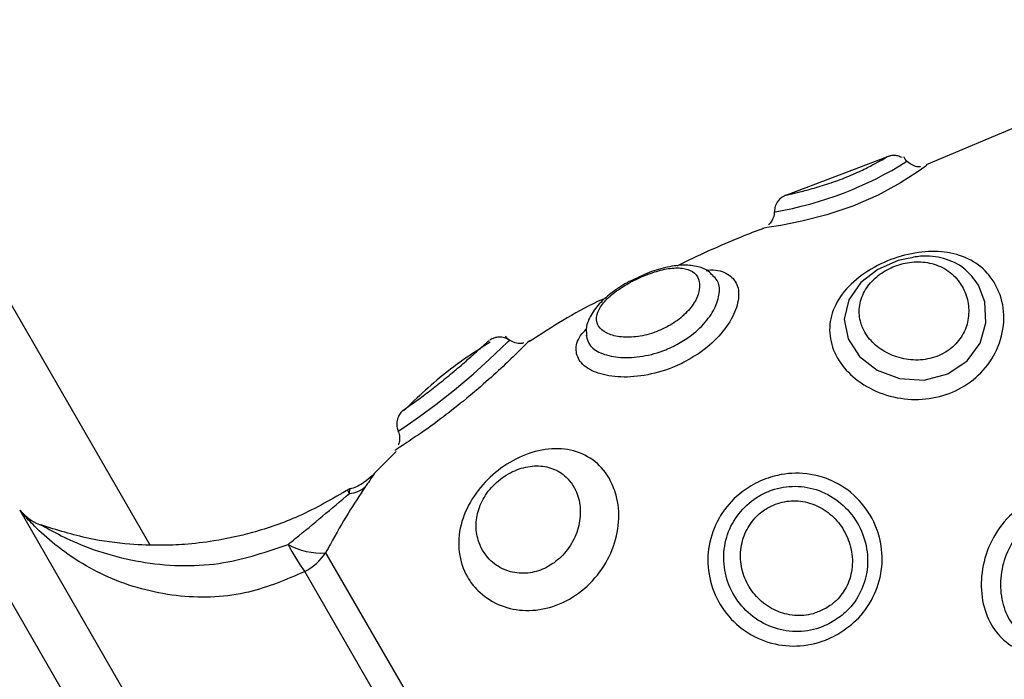
# Model space of a CAD drawing. Units: millimetres. Extents: x 21037.7 to 21054.2, y 713 to 729.1.
# Drawn here: x 21042.6 to 21042.6, y 719.4 to 719.4 of the extents above; entities that cross this region are included whole.
import ezdxf

# ---------------------------------------------------------------- set-up
doc = ezdxf.new("R2010")
doc.units = ezdxf.units.MM
doc.header["$LTSCALE"] = 50
doc.header["$PDSIZE"] = -1
doc.layers.add('DIASTASEIS', color=253, linetype='Continuous', lineweight=5)
doc.styles.get("Standard").update_dxf_attribs({"font": 'ARIALN.TTF'})
doc.dimstyles.new('STANDARD_ACAD', dxfattribs={"dimtxt": 0.18, "dimasz": 0.15, "dimexe": 0.18, "dimexo": 0.0625, "dimgap": 0.09, "dimtad": 0, "dimtih": 1, "dimtoh": 1, "dimzin": 0, "dimdsep": 46, "dimtxsty": 'Standard', "dimblk": 'OBLIQUE', "dimcen": 0.09, "dimadec": 0, "dimazin": 0, "dimtfac": 1, "dimtofl": 0, "dimtmove": 0, "dimatfit": 3, "dimfxl": 1, "dimtolj": 1, "dimtzin": 0, "dimarcsym": 0})

# ---------------------------------------------------------------- blocks, each defined once
blk = doc.blocks.new('_Oblique')
at = {"color": 0, "linetype": 'ByBlock', "lineweight": -2, "transparency": 16777216}
blk.add_line((-0.5, -0.5), (0.5, 0.5), dxfattribs=at)
blk = doc.blocks.new('*D9')
at = {"layer": 'Defpoints', "color": 0}
for p in [(21042.36770996314, 719.668673404627), (21049.22808823051, 719.668673404627), (21039.86708095284, 716.4028150744493)]:
    blk.add_point(p, dxfattribs=at)
at = {"layer": 'DIASTASEIS', "color": 0, "lineweight": -2}
for p, q in [((21042.43020996314, 719.668673404627), (21049.40808823051, 719.668673404627)), ((21049.22808823051, 719.668673404627), (21049.22808823051, 718.316742823362)), ((21049.22808823051, 716.4028150744493), (21049.22808823051, 717.9529365477821)), ((21039.92958095284, 716.4028150744493), (21049.40808823051, 716.4028150744493))]:
    blk.add_line(p, q, dxfattribs=at)
at = {"layer": 'DIASTASEIS', "color": 0, "linetype": 'ByBlock', "lineweight": -2, "xscale": 0.15, "yscale": 0.15, "zscale": 0.15}
for p, rotation in [((21049.22808823051, 719.668673404627), 90), ((21049.22808823051, 716.4028150744493), 270)]:
    blk.add_blockref('_Oblique', p, dxfattribs=dict(at, rotation=rotation))
at = {"layer": 'DIASTASEIS', "color": 0, "insert": (21049.22808823051, 718.134839685572), "char_height": 0.18, "attachment_point": 5}
blk.add_mtext('\\A1;3.27', dxfattribs=at)
blk = doc.blocks.new('S281 KATOPSI')
at = {"color": 8, "linetype": 'Continuous', "lineweight": 25}
for p, q in [((21066.82995536911, 719.500023962446), (21066.84917395779, 719.4667363904091)), ((21066.86471788303, 719.423389014275), (21066.83821788303, 719.4692883606758))]:
    blk.add_line(p, q, dxfattribs=at)
at = {"color": 7, "linetype": 'Continuous', "lineweight": 25}
for p, q in [((21066.89754019645, 719.4900259264277), (21066.89209018007, 719.4877430067227)), ((21066.8899520741, 719.4881901472572), (21066.88438227146, 719.4860678944378)), ((21066.86279737212, 719.4718954463788), (21066.86161757564, 719.4707137122077)), ((21066.84198355839, 719.4686566289174), (21066.8536912081, 719.4483783847882)), ((21066.85889598072, 719.4662952070421), (21066.86362080808, 719.4581115660039)), ((21066.86235220717, 719.4572667132406), (21066.85773905961, 719.4652569192031))]:
    blk.add_line(p, q, dxfattribs=at)
at = {"color": 7, "linetype": 'Continuous', "lineweight": 25, "flags": 128}
blk.add_lwpolyline([(21066.89213189979, 719.487695547823), (21066.89207331771, 719.4876639620034), (21066.89160300855, 719.4873338298048), (21066.89068446949, 719.4867368536616), (21066.8894435066, 719.4860607520368), (21066.88804823725, 719.4854554193071), (21066.88661225032, 719.4849736824854), (21066.88522817823, 719.4846211188815), (21066.88405672272, 719.4843928228456), (21066.88329183584, 719.4842679035983), (21066.88306156323, 719.4842205827172), (21066.88306156323, 719.4842205827172)], dxfattribs=at)
at = {"color": 8, "linetype": 'Continuous', "lineweight": 25, "flags": 128}
for points in [[(21066.89100862808, 719.4825437826612), (21066.89054685421, 719.4824593397561), (21066.88942447771, 719.4819607509853), (21066.88848257075, 719.4812274344577), (21066.88782244621, 719.4802855651615), (21066.88756755152, 719.4792093318692), (21066.8877767747, 719.4781211468717), (21066.8884123481, 719.4771499716608), (21066.88939117351, 719.4763911555965), (21066.89062188152, 719.475927493917), (21066.89198695127, 719.4758431577848), (21066.89330253204, 719.4761891903418), (21066.89436787495, 719.4769150196489), (21066.89507299104, 719.4778898968461), (21066.89540242724, 719.479003067845), (21066.89534670835, 719.4801673048132), (21066.89498743885, 719.4810944186256), (21066.89498743885, 719.4810944186256)], [(21066.86290942525, 719.4730146874717), (21066.86299119072, 719.4730811062436), (21066.86339555604, 719.4733551848676), (21066.86407865329, 719.4738251150138), (21066.86498708863, 719.4744881247643), (21066.86602630064, 719.4753042233424), (21066.86705522757, 719.4761737793997), (21066.86794569788, 719.4769766898462), (21066.86860958671, 719.4776037909187), (21066.8689950089, 719.4779704346274), (21066.86908253496, 719.4780409551677), (21066.86908253496, 719.4780409551677)]]:
    blk.add_lwpolyline(points, dxfattribs=at)
at = {"color": 8, "linetype": 'Continuous', "lineweight": 25}
blk.add_arc((21066.88037336162, 719.504841669168), 0.01998555211616001, 279.7270025643948, 302.2439972159082, dxfattribs=at)
at = {"color": 7, "linetype": 'Continuous', "lineweight": 25}
for centre, radius, start, end in [((21066.86037197369, 719.4693408579133), 0.0005000000333525941, 106.9398687161088, 122.6174232054765), ((21066.86008803525, 719.4710885110298), 0.001518085030040224, 274.7529294886158, 311.3841665637376), ((21066.84423048281, 719.4706071267356), 0.002975417796789743, 220.9604154233315, 251.039282246389), ((21066.86986653197, 719.4736967352428), 0.01477518462261139, 208.0011058764174, 214.8350372486403), ((21066.85865017955, 719.4700624630477), 0.003775266351598376, 241.0183580710639, 273.7330714518753), ((21066.85631939214, 719.4680024943736), 0.003090896104434602, 297.342341070326, 326.470930950193)]:
    blk.add_arc(centre, radius, start, end, dxfattribs=at)
for points, knots in [([(21066.89076292259, 719.4881407119747), (21066.89068396698, 719.4881747067429), (21066.8905346946, 719.4882389767808), (21066.89031045195, 719.4882579936811), (21066.89014486681, 719.4882432646373), (21066.89007136565, 719.4882223905925), (21066.89005091436, 719.4882165825056)], [0, 0, 0, 0, 0.3420251970573515, 0.6466281011111152, 0.9016762338391903, 0.9999999999999999, 0.9999999999999999, 0.9999999999999999, 0.9999999999999999]), ([(21066.89005091436, 719.4882165825056), (21066.89002919355, 719.4882112332461), (21066.88997498957, 719.4881978842413), (21066.88991170497, 719.4881717344724), (21066.88986349723, 719.4881506282272), (21066.88983975171, 719.4881388877739), (21066.88982945998, 719.4881337992529)], [0, 0, 0, 0, 0.1837996516726809, 0.458669574109661, 0.7653777910495345, 0.9999999999999999, 0.9999999999999999, 0.9999999999999999, 0.9999999999999999]), ([(21066.89177842356, 719.4876299731877), (21066.89176516248, 719.4876282877358), (21066.89165438452, 719.4876142081184), (21066.89141689395, 719.487670952466), (21066.89112312005, 719.4878343641931), (21066.89092935679, 719.488027673181), (21066.89088299434, 719.4881611647388), (21066.89087630399, 719.4881804282577)], [0, 0, 0, 0, 0.03709664117428615, 0.3098910833037244, 0.6223147630575361, 0.9454980763882889, 1, 1, 1, 1]), ([(21066.88439236888, 719.4860745642081), (21066.8843774395, 719.4860695738334), (21066.884343477, 719.4860582213541), (21066.88423427224, 719.4860116286354), (21066.88407218265, 719.4859120640112), (21066.88388720476, 719.4857286279866), (21066.88373342662, 719.485466147029), (21066.88371439799, 719.4852519271726), (21066.88370539053, 719.48515052321)], [0, 0, 0, 0, 0.07875532159281752, 0.1791585247120513, 0.3311973333934111, 0.5167389316531792, 0.7712416219738708, 1, 1, 1, 1]), ([(21066.88368576886, 719.4851382570223), (21066.88368903498, 719.4851101709683), (21066.88370506222, 719.4849723492216), (21066.88362240841, 719.4847500464384), (21066.88350161674, 719.4845377059528), (21066.8834036457, 719.4844509540408), (21066.88337169154, 719.4844226591104)], [0, 0, 0, 0, 0.1040616975972812, 0.5106436290774008, 0.8403919398967832, 1, 1, 1, 1]), ([(21066.88310476103, 719.4842253428033), (21066.88268950216, 719.4840697335649), (21066.88105643686, 719.4834577778347), (21066.87948107085, 719.4827072411372), (21066.87830629183, 719.482147552304)], [0, 0, 0, 0, 0.2542818556255506, 1, 1, 1, 1]), ([(21066.89589878301, 719.4811711147104), (21066.89600101166, 719.4809671770845), (21066.89632000817, 719.4803308057026), (21066.89647821128, 719.4790580737508), (21066.89610075277, 719.4775119635615), (21066.89519573593, 719.4761973785344), (21066.89393446696, 719.4752740115782), (21066.8924561707, 719.4747802613365), (21066.89086819322, 719.474734667715), (21066.88931047434, 719.4751497839652), (21066.88801193687, 719.4759636975195), (21066.88710637902, 719.4770528958634), (21066.88668822599, 719.4782868208167), (21066.88682077533, 719.4795738270177), (21066.8875009373, 719.4807788475573), (21066.88864968226, 719.4818006306969), (21066.89010196496, 719.4825466400116), (21066.89165017665, 719.4829508073144), (21066.89313774864, 719.4829810371884), (21066.89446476907, 719.4826054319174), (21066.89538615618, 719.4819426001877), (21066.89576558664, 719.4813715705895), (21066.89589878301, 719.4811711147104)], [0, 0, 0, 0, 0.02620828559614983, 0.08178090163582649, 0.1374039220198497, 0.191081710333119, 0.2423378719393344, 0.2927896497628767, 0.3444491367473974, 0.3975632282273596, 0.4510821608445511, 0.4999878133241317, 0.5521115330200927, 0.6048543690675724, 0.6590280809530531, 0.7144660668251775, 0.769059217475336, 0.821017136068912, 0.8708197756480606, 0.9204923952534397, 0.9720894207242702, 1, 1, 1, 1]), ([(21066.89408475309, 719.4810218677285), (21066.89398706005, 719.4811700550617), (21066.89370925751, 719.4815914445135), (21066.89303969239, 719.4821038165792), (21066.8920826697, 719.4824043175468), (21066.89107164564, 719.4823774589831), (21066.89012658911, 719.4820799162981), (21066.88930936045, 719.4815608413455), (21066.88868920658, 719.4808490686455), (21066.88836233397, 719.479996258463), (21066.88839572692, 719.4791745709026), (21066.88870751281, 719.4784103168922), (21066.88925872448, 719.4777478735459), (21066.89010240436, 719.4772125185182), (21066.89111124683, 719.4769266867788), (21066.89218570891, 719.4769509214029), (21066.89317953779, 719.4773185251934), (21066.89393643607, 719.4779827614748), (21066.89437712017, 719.4788264601384), (21066.89449893095, 719.4797446719313), (21066.89435649131, 719.4804931661838), (21066.89415149378, 719.4808920151663), (21066.89408475309, 719.4810218677285)], [0, 0, 0, 0, 0.03173794552720631, 0.09025086797979447, 0.1459688391270977, 0.1971583688233038, 0.2456544910889534, 0.2950065236460543, 0.3477697223983517, 0.4035760215178608, 0.4597672338221637, 0.4999964638826573, 0.5533320095932429, 0.6061645204996516, 0.6597336435674122, 0.714138138992866, 0.7679812439201886, 0.8195895428688277, 0.8694261050820837, 0.9200040357841681, 0.9739558547188931, 1, 1, 1, 1]), ([(21066.89498743885, 719.4810944186256), (21066.89474355439, 719.4814251889566), (21066.89425682742, 719.482085316482), (21066.89311206312, 719.4826092925559), (21066.89197401521, 719.4827621861332), (21066.89126919121, 719.4826027309218), (21066.89100862808, 719.4825437826612)], [0, 0, 0, 0, 0.2853418461433594, 0.5694646371385285, 0.8408373694800864, 1, 1, 1, 1]), ([(21066.87761442478, 719.478705266295), (21066.87772291209, 719.4787612457903), (21066.87812269137, 719.4789675320753), (21066.87848182948, 719.4792367345635), (21066.87893658318, 719.4796582562676), (21066.87933299813, 719.4801385759556), (21066.87961055254, 719.4808493543205), (21066.87956394875, 719.4814532426526), (21066.87922482972, 719.4818663630303), (21066.87864685014, 719.4820604717706), (21066.87787358497, 719.4820364860971), (21066.87696223856, 719.481807263548), (21066.87609649117, 719.4814464761666), (21066.87528556457, 719.4809978253388), (21066.87458007156, 719.4804831499423), (21066.87404512782, 719.4798866286137), (21066.87382095177, 719.4793115022303), (21066.87393585868, 719.4788061721856), (21066.87437982551, 719.4784200851791), (21066.87510781081, 719.4782039252032), (21066.87602746881, 719.4782033104029), (21066.8769063429, 719.4783929531468), (21066.87741907262, 719.4786191024614), (21066.87761442478, 719.478705266295)], [0, 0, 0, 0, 0.01869112029810154, 0.06887739398691557, 0.06936111876332061, 0.1221427974152657, 0.1779451219499331, 0.2349284487388084, 0.2902779577753316, 0.3432699305805267, 0.394889284046813, 0.4468613690777389, 0.4986336130061448, 0.5359629547625536, 0.5891974328771343, 0.6428374944280929, 0.6969366970528383, 0.7513301953326152, 0.8059285802973158, 0.8605812053253771, 0.914658102215884, 0.9674843803740081, 1, 1, 1, 1]), ([(21066.88029440208, 719.481625643336), (21066.88021636982, 719.4817085237182), (21066.8799744446, 719.4819654796547), (21066.87938160103, 719.4821539524519), (21066.87859848447, 719.4822260856936), (21066.87768172684, 719.4820841733999), (21066.87680868752, 719.481821458513), (21066.87629216877, 719.4815693101409), (21066.87610827407, 719.4814795384736)], [0, 0, 0, 0, 0.08448888404524622, 0.2619428138192121, 0.4496808997161409, 0.6622739728409756, 0.8797603638894219, 1, 1, 1, 1]), ([(21066.87610827407, 719.4814795384736), (21066.87596597031, 719.4814160021424), (21066.87548901339, 719.4812030485718), (21066.87474856884, 719.4807184971633), (21066.87399602954, 719.4800792741462), (21066.87351105311, 719.479394484395), (21066.87326864618, 719.4787785430908), (21066.87331643661, 719.4784173487333), (21066.87333211503, 719.4782988531033)], [0, 0, 0, 0, 0.09066221966677196, 0.3038709166671539, 0.5260434388166274, 0.7352082749550217, 0.9131308072269403, 1, 1, 1, 1]), ([(21066.87441609517, 719.4803952008206), (21066.87425455768, 719.480323551049), (21066.87276446066, 719.4796626202033), (21066.87139358106, 719.4787706844745), (21066.87017131491, 719.4779754411484)], [0, 0, 0, 0, 0.1084073660782461, 1, 1, 1, 1]), ([(21066.87018343213, 719.4780210964327), (21066.87016154946, 719.4780057761436), (21066.87010889665, 719.4779689133356), (21066.86966794767, 719.4775298079458), (21066.86886431832, 719.4767456106365), (21066.86778125288, 719.4757478717438), (21066.86652936603, 719.4746814572027), (21066.86525154725, 719.473683856324), (21066.86410990662, 719.4728680879052), (21066.86324859243, 719.4722958473931), (21066.86277909897, 719.4719936245938), (21066.86273473629, 719.4719520033605), (21066.86271624526, 719.4719346550028)], [0, 0, 0, 0, 0.07569305862633492, 0.1821283242574968, 0.2894413092039589, 0.3982222012841368, 0.5078297997636493, 0.6163933582553863, 0.7214936554326209, 0.8234596762071543, 0.9264153290486422, 0.9999999999999999, 0.9999999999999999, 0.9999999999999999, 0.9999999999999999]), ([(21066.867985344, 719.4779419807228), (21066.86720128322, 719.4774338955449), (21066.86548295291, 719.4763203872653), (21066.86400010198, 719.4749068984065), (21066.86319386442, 719.4741383735336)], [0, 0, 0, 0, 0.4562922322481135, 1, 1, 1, 1]), ([(21066.86906060364, 719.4780409569466), (21066.86899005106, 719.478086213724), (21066.86884092587, 719.4781818718211), (21066.8685845133, 719.4782238874213), (21066.86834790235, 719.4782104362885), (21066.86816119501, 719.4781570930145), (21066.86803729743, 719.4780972855342), (21066.8679874201, 719.4780664478221), (21066.86797120173, 719.4780564204739)], [0, 0, 0, 0, 0.2094928630319361, 0.4427997258067266, 0.6398204238975537, 0.805680594630758, 0.9368141081756409, 1, 1, 1, 1]), ([(21066.86984175293, 719.4778931021456), (21066.86981474084, 719.4778854307024), (21066.86969352062, 719.4778510041133), (21066.86943713812, 719.4778719826763), (21066.8691254064, 719.4779950593202), (21066.86891347343, 719.4781484919404), (21066.86885327539, 719.4782624879344), (21066.86884946879, 719.4782696964339)], [0, 0, 0, 0, 0.07720479628846552, 0.3464664507274755, 0.656705273091833, 0.9782918700055993, 1, 1, 1, 1]), ([(21066.86318206507, 719.4741733162391), (21066.86317635952, 719.4741685268664), (21066.86315804294, 719.4741531514837), (21066.86310182412, 719.474099299965), (21066.86299654054, 719.4739752924297), (21066.86287515025, 719.4737579120037), (21066.8628152178, 719.4734542227516), (21066.86282907144, 719.4731830007095), (21066.86290333112, 719.4730518533388), (21066.86292091548, 719.4730207982311)], [0, 0, 0, 0, 0.0424599596638475, 0.136309745026033, 0.2492136647357825, 0.4356590560016289, 0.6733434385355813, 0.9226491951373565, 1, 1, 1, 1]), ([(21066.86289752923, 719.4730084525627), (21066.86291327957, 719.472981377693), (21066.86298404344, 719.4728597343765), (21066.86299744179, 719.4726222371273), (21066.86297340705, 719.4723870241842), (21066.86292240925, 719.4722751368035), (21066.86290746313, 719.4722423455332)], [0, 0, 0, 0, 0.117405110051429, 0.527483494703692, 0.8615177476121826, 0.9999999999999999, 0.9999999999999999, 0.9999999999999999, 0.9999999999999999]), ([(21066.87458184271, 719.470402825822), (21066.87472360412, 719.4701040658765), (21066.87506470235, 719.4693852067221), (21066.8751687082, 719.4680022073117), (21066.87481200778, 719.4664439250528), (21066.87397991976, 719.4650114096885), (21066.87276357455, 719.4638837013599), (21066.87130412455, 719.4631997199358), (21066.86978799175, 719.4630360758838), (21066.86839103387, 719.4633790123044), (21066.86736465831, 719.4640839639296), (21066.86660332856, 719.465074233879), (21066.86618589954, 719.4663161976941), (21066.86628891569, 719.4678379701772), (21066.86692195609, 719.4692900039099), (21066.86794601897, 719.4705223473165), (21066.86923243779, 719.4714571343166), (21066.87067151771, 719.4720162748217), (21066.87212441333, 719.4721107402829), (21066.87342266725, 719.4716918359418), (21066.87420233515, 719.4710102200297), (21066.87451231142, 719.47051410925), (21066.87458184271, 719.470402825822)], [0, 0, 0, 0, 0.03785312286326307, 0.09108002710049341, 0.1447458674657896, 0.1991457892630899, 0.253959136279148, 0.3082503723422927, 0.3608096760848464, 0.4118015685942495, 0.4632883633457814, 0.5000871086599775, 0.5560534306494813, 0.612036752057952, 0.6658505823633454, 0.7178439227359744, 0.7700107120492425, 0.8234562368935917, 0.8776862084528613, 0.9314676198989241, 0.9846273886491363, 1, 1, 1, 1]), ([(21066.87262103053, 719.4699424927494), (21066.87248757725, 719.4701339554913), (21066.8721829366, 719.4705710172957), (21066.87146882184, 719.4709962179859), (21066.87056249392, 719.4711551867822), (21066.86958271399, 719.4709811298108), (21066.8686381111, 719.4704896090043), (21066.86785518153, 719.4697356164752), (21066.8673507483, 719.4688276183742), (21066.86716583497, 719.4678787737184), (21066.8672759102, 719.4670731305669), (21066.86760794667, 719.4663128171933), (21066.86817630889, 719.4656520923736), (21066.86907002917, 719.4651974459202), (21066.8700622016, 719.4651209312269), (21066.8710151793, 719.4653931808971), (21066.87186365932, 719.46596152656), (21066.87253915271, 719.4667896440396), (21066.87294620332, 719.4677959917053), (21066.87301975129, 719.4688396113515), (21066.87283413429, 719.4695495246269), (21066.87265417587, 719.4698813720088), (21066.87262103053, 719.4699424927494)], [0, 0, 0, 0, 0.04148521860761376, 0.09470043263323179, 0.1477041553800141, 0.2013753906013878, 0.2559574732112874, 0.3103419932133623, 0.3627116479092911, 0.4132207065970233, 0.4651853720761548, 0.5000873272694566, 0.5585996436270791, 0.6162827874399972, 0.6693857608516921, 0.7192596970907802, 0.7698969636367106, 0.82322223300445, 0.8784278451494328, 0.9334933172972754, 0.9877505806967061, 1, 1, 1, 1]), ([(21066.86161383555, 719.4707174555415), (21066.86156472452, 719.4706619083663), (21066.86139616389, 719.4704712573548), (21066.86096911632, 719.4701434538374), (21066.8605442277, 719.4698832136664), (21066.86025822823, 719.4698389785917), (21066.86022436852, 719.4698337415666)], [0, 0, 0, 0, 0.1423021757815256, 0.4884146456475058, 0.9394330121232691, 1, 1, 1, 1]), ([(21066.88721936198, 719.4618070257884), (21066.88705630806, 719.4617203342113), (21066.88640950045, 719.4613764432534), (21066.88515263247, 719.4610727977552), (21066.88352165061, 719.4612175185912), (21066.88203672992, 719.4619025923585), (21066.88086542715, 719.4630473415145), (21066.88014121419, 719.4645094731804), (21066.87994403307, 719.4661157688697), (21066.88029222718, 719.4676818668604), (21066.88113505016, 719.4690452222549), (21066.88226843027, 719.4699850808447), (21066.88361123694, 719.4705786729355), (21066.88509862492, 719.4707845101484), (21066.88673055216, 719.4704515496742), (21066.88815828458, 719.4695648345751), (21066.8891826118, 719.4682515665163), (21066.88969532047, 719.4667088542756), (21066.88967336403, 719.4651171892101), (21066.88913395348, 719.4636297937686), (21066.8882555067, 719.462495661026), (21066.88751752495, 719.4620051887705), (21066.88721936198, 719.4618070257884)], [0, 0, 0, 0, 0.01846823835445677, 0.07326040606145069, 0.1269434189749498, 0.180775566766599, 0.2341856302879127, 0.2872199672461411, 0.3402731419694788, 0.3933761565702262, 0.4461821873883341, 0.4993290562097281, 0.5384594489050863, 0.5915393716026518, 0.6461449389458143, 0.701461331375199, 0.755966088233685, 0.8088999080241512, 0.860483509544032, 0.9117760715338398, 0.9643553402157148, 0.9999999999999999, 0.9999999999999999, 0.9999999999999999, 0.9999999999999999]), ([(21066.86019470501, 719.4698212637022), (21066.85927946713, 719.4692884860751), (21066.857582866, 719.4683008618204), (21066.85502995338, 719.4674205182955), (21066.85290542319, 719.4669530895126), (21066.85121801999, 719.4667567614297), (21066.849667362, 719.4666917541472), (21066.84789997281, 719.4667592163723), (21066.84564582184, 719.4670602566439), (21066.84403517717, 719.4675605991806), (21066.84315064809, 719.4678353758172)], [0, 0, 0, 0, 0.1784556060815043, 0.330807969813852, 0.4536842479407324, 0.5453497009826362, 0.6173462718904644, 0.7156217669052956, 0.8438260015260137, 1, 1, 1, 1]), ([(21066.86109164816, 719.4699495012574), (21066.8607732836, 719.4694715392288), (21066.86012733536, 719.468501774475), (21066.85939893168, 719.4672170155045), (21066.85898515707, 719.4664586494455), (21066.85889598072, 719.4662952070421)], [0, 0, 0, 0, 0.4325930086819554, 0.877712931612538, 1, 1, 1, 1]), ([(21066.88690815714, 719.4624753867283), (21066.88715129243, 719.4626374670015), (21066.88775281589, 719.463038458086), (21066.88846073163, 719.4639780821526), (21066.888881241, 719.4652170715735), (21066.88887416699, 719.4665522225869), (21066.88842849743, 719.4678555533546), (21066.88756692215, 719.468974156237), (21066.88638156217, 719.4697412394398), (21066.88503553678, 719.4700463003865), (21066.88381316763, 719.4698940976505), (21066.88271353632, 719.4694117213985), (21066.88178653787, 719.4686312681324), (21066.88110400501, 719.4674899388683), (21066.8808325757, 719.4661745284257), (21066.88101226573, 719.4648229755003), (21066.88162606246, 719.4635889652063), (21066.88260728955, 719.4626164353303), (21066.88384884483, 719.4620228608055), (21066.88520480022, 719.461883472196), (21066.88624599835, 719.462124986755), (21066.8867746854, 719.4624047564012), (21066.88690815714, 719.4624753867283)], [0, 0, 0, 0, 0.03493521531009823, 0.08643069006791362, 0.1372352189371997, 0.1892531174983427, 0.2434230913934411, 0.2993022731426175, 0.355231435925525, 0.4093689011083099, 0.4613823676170235, 0.4997238249619905, 0.5520813256717221, 0.6045906909060312, 0.6579230614102918, 0.7116664356821596, 0.7656559474340271, 0.819915130848611, 0.8741579437529182, 0.928165639652932, 0.9818647790346247, 1, 1, 1, 1]), ([(21066.90364082466, 719.4677615052196), (21066.9037440484, 719.467555844044), (21066.90406615002, 719.4669140944598), (21066.90419657579, 719.465689474283), (21066.90378140143, 719.464208689853), (21066.90288825921, 719.4628735373744), (21066.90171516282, 719.4617974510402), (21066.90039396037, 719.4610316063226), (21066.89900731842, 719.4606372893331), (21066.89765159943, 719.4607025315208), (21066.89649337742, 719.4612734115681), (21066.89562910036, 719.4622911094712), (21066.89514198824, 719.4636444750931), (21066.89510473887, 719.4652255812944), (21066.89555891924, 719.4668220134336), (21066.89648662331, 719.4682266506188), (21066.89778302221, 719.4692426585871), (21066.89926740099, 719.4697573877502), (21066.90076832498, 719.4697644912885), (21066.90214898522, 719.4692959791391), (21066.90311517744, 719.4685555426859), (21066.90350424519, 719.4679678208058), (21066.90364082466, 719.4677615052196)], [0, 0, 0, 0, 0.02620828562147918, 0.08178090166114797, 0.1374039220487219, 0.191081710359123, 0.2423378719529017, 0.2927896497860337, 0.3444491367690873, 0.3975632282429735, 0.451082160865766, 0.4999878133211927, 0.5521115330559417, 0.6048543690830855, 0.6590280809597403, 0.7144660668517541, 0.7690592175012221, 0.8210171360908028, 0.8708197756699236, 0.9204923952639438, 0.9720894207449589, 1, 1, 1, 1]), ([(21066.85682095216, 719.4667599544264), (21066.85695405034, 719.4668674049417), (21066.85811297721, 719.4678030096911), (21066.85922739298, 719.468743323665), (21066.8602138225, 719.4695756462888)], [0, 0, 0, 0, 0.1148460557211244, 1, 1, 1, 1]), ([(21066.88654959319, 719.4632291006483), (21066.88665298122, 719.4632939123376), (21066.88703396952, 719.463532745548), (21066.88734945542, 719.4638775558969), (21066.88772096977, 719.4644432523837), (21066.88800567406, 719.4651170606039), (21066.88805655079, 719.4662204562355), (21066.88773844555, 719.467294598875), (21066.88711512028, 719.4681999789045), (21066.88627377887, 719.468850243702), (21066.88528857145, 719.4691933527747), (21066.88425029474, 719.4691839799507), (21066.88336956478, 719.4688491431589), (21066.88263026419, 719.4682764324234), (21066.88207777574, 719.4674967453739), (21066.88178967814, 719.466472673972), (21066.88185301806, 719.4653995553235), (21066.88225759764, 719.4643924974889), (21066.88295972576, 719.4635592620025), (21066.88388855244, 719.4629952345758), (21066.88493380248, 719.4627770879697), (21066.88585779841, 719.4628885774127), (21066.88635873446, 719.4631351539556), (21066.88654959319, 719.4632291006483)], [0, 0, 0, 0, 0.01869112025519383, 0.06887739394755438, 0.06936111874387646, 0.1221427973683543, 0.1779451219205639, 0.2349284486766499, 0.2902779577649384, 0.3432699305507205, 0.3948892840104079, 0.4468613690607821, 0.4986336130095219, 0.5359629547313817, 0.589197432835834, 0.6428374943767223, 0.6969366970042632, 0.7513301952842738, 0.8059285802700437, 0.8605812052899928, 0.9146581021806822, 0.9674843803417832, 1, 1, 1, 1]), ([(21066.85773905961, 719.4652569192031), (21066.8567231999, 719.4648220440477), (21066.85454490916, 719.4638895486341), (21066.85081221183, 719.4637258481844), (21066.84768109682, 719.4645159320562), (21066.84541026008, 719.4656764666252), (21066.84394637165, 719.4667036835372), (21066.84285491808, 719.4676955057885), (21066.84224366986, 719.4683560095646), (21066.84203848268, 719.468593359672), (21066.84199321667, 719.468645603044), (21066.84198509032, 719.4686548800673), (21066.84198355839, 719.4686566289174)], [0, 0, 0, 0, 0.1756964868190971, 0.3767429938681245, 0.5841282878970675, 0.6843987819495256, 0.7880634182481127, 0.8801488678329495, 0.9475358289898699, 0.9856426960358092, 0.9972934461506587, 1, 1, 1, 1]), ([(21066.90310849033, 719.4670283448404), (21066.90285779398, 719.4673702456939), (21066.90235747233, 719.4680525867097), (21066.9011661855, 719.4686669595358), (21066.89986429058, 719.4688287241897), (21066.8986194175, 719.4685182502617), (21066.89756164063, 719.4678215966842), (21066.89674985588, 719.4668071410815), (21066.89625665903, 719.4655564060522), (21066.89615062217, 719.4642107461168), (21066.89644779253, 719.4629598275324), (21066.89709501319, 719.4619731820048), (21066.89801404403, 719.4613359244931), (21066.89911873844, 719.4611434772005), (21066.89997772902, 719.4612039315589), (21066.90040724299, 719.4614246564388), (21066.90044441612, 719.4614437595064)], [0, 0, 0, 0, 0.08143430552228507, 0.1625207023549666, 0.2399683332980042, 0.3123161332748736, 0.3828190236214525, 0.4551450587216779, 0.5309771711551522, 0.6089139689264286, 0.6866048331888, 0.7627294730967106, 0.8382219940907176, 0.9146298089182012, 0.9926114694616146, 1, 1, 1, 1]), ([(21066.84236417831, 719.4682976560343), (21066.84231797184, 719.4683334324955), (21066.84221290939, 719.4684147795997), (21066.84209740273, 719.4685319356868), (21066.84203138975, 719.4686027223761), (21066.84201055809, 719.4686259120936), (21066.84200519423, 719.4686319934472), (21066.84200317475, 719.4686342830591)], [0, 0, 0, 0, 0.3081768751561489, 0.7007203997719883, 0.8353747974144584, 0.9380190984236045, 1, 1, 1, 1]), ([(21066.84326371058, 719.467793150453), (21066.84327147454, 719.4677887734852), (21066.84329977246, 719.4677728204169), (21066.84343202274, 719.4676967164824), (21066.84393741171, 719.467412150857), (21066.84508673246, 719.4668351549672), (21066.84684156172, 719.4661832950324), (21066.84962287725, 719.4655658306519), (21066.85309564335, 719.4654910508098), (21066.8556458916, 719.4663597087883), (21066.85682095216, 719.4667599544264)], [0, 0, 0, 0, 0.005754358405315161, 0.02097334739466699, 0.05076733272274803, 0.1518763128095964, 0.2961695842554498, 0.4444877707185745, 0.7440404026732339, 1, 1, 1, 1])]:
    blk.add_open_spline(points, degree=3, knots=knots, dxfattribs=at)
at = {"color": 8, "linetype": 'Continuous', "lineweight": 25}
for points, knots in [([(21066.88439430313, 719.4860694780964), (21066.88441648691, 719.486076989655), (21066.88447217317, 719.4860958453501), (21066.88492348718, 719.4861981939202), (21066.88565124821, 719.4863794331068), (21066.88658554211, 719.4866517882283), (21066.88758507111, 719.4870082958705), (21066.88849644419, 719.4874046156974), (21066.88921352747, 719.4877720762133), (21066.88969984627, 719.4880490038822), (21066.88990336749, 719.4881687586794), (21066.8899260756, 719.4881758595175), (21066.88992987435, 719.4881770473876)], [0, 0, 0, 0, 0.07499959858332339, 0.1882657814741485, 0.3031111670934786, 0.4197474847839636, 0.5351802526683672, 0.6458218807741276, 0.7526651307250378, 0.8610977803560148, 0.9767636173180578, 1, 1, 1, 1]), ([(21066.87994284456, 719.4819020213781), (21066.87996798781, 719.4819062126498), (21066.88043325583, 719.481983770831), (21066.88106308207, 719.4817975676488), (21066.88167262403, 719.4812738267847), (21066.88179102276, 719.4803957501072), (21066.88145988041, 719.47934434731), (21066.88069078948, 719.4782535093882), (21066.87967373419, 719.477359770869), (21066.87889535993, 719.4769392292828), (21066.87858087738, 719.4767693200292)], [0, 0, 0, 0, 0.008851416632085366, 0.1637927188665207, 0.3164606287217889, 0.4647283413100021, 0.6092140904373906, 0.7528846373228071, 0.9001592517002167, 1, 1, 1, 1]), ([(21066.87811344084, 719.4777082821884), (21066.87837015753, 719.4778469229004), (21066.87900528172, 719.4781899238606), (21066.87983345899, 719.4789191272484), (21066.88045843813, 719.4798125336774), (21066.88070889715, 719.4806686136353), (21066.88065706305, 719.4813139679127), (21066.88038234573, 719.4815307245663), (21066.88028459999, 719.4816078476197)], [0, 0, 0, 0, 0.1278074804309776, 0.3161992454838214, 0.5020632444257433, 0.6923662520842573, 0.8905424422067995, 1, 1, 1, 1]), ([(21066.87858087738, 719.4767693200292), (21066.87841246306, 719.4766919105905), (21066.87774439168, 719.4763848403209), (21066.87650702119, 719.4760475986486), (21066.87500548646, 719.4759673692533), (21066.87376874943, 719.4762253094177), (21066.8729465951, 719.4767552145886), (21066.8726737343, 719.4774729635647), (21066.87281535616, 719.4781366161806), (21066.87319505958, 719.478542337325), (21066.87330810096, 719.4786631244351)], [0, 0, 0, 0, 0.05090992157100732, 0.2019511260918745, 0.3499348119431417, 0.498329606017343, 0.6455608740701122, 0.7917564065148752, 0.9380038676254774, 1, 1, 1, 1]), ([(21066.86318629884, 719.4741686191046), (21066.86320763862, 719.4741870676089), (21066.86326012044, 719.4742324388008), (21066.86368950689, 719.4745330025617), (21066.86434814054, 719.4750140766619), (21066.86511852394, 719.4756074918632), (21066.8659185736, 719.4762585399612), (21066.86669042144, 719.4769195540794), (21066.86734287771, 719.4775030456049), (21066.86778248196, 719.4779040668927), (21066.86792792043, 719.4780314129439), (21066.86793996974, 719.4780352988173), (21066.86794052341, 719.478035477372)], [0, 0, 0, 0, 0.08386921631013337, 0.2062631379948083, 0.3189387091149544, 0.4247628068501385, 0.5322065629652578, 0.6453538087035062, 0.7624908252522962, 0.8793304883159779, 0.9944552684631113, 1, 1, 1, 1]), ([(21066.87330147613, 719.4783201164328), (21066.8733524571, 719.4781173149968), (21066.8734561834, 719.4777046935078), (21066.87415424821, 719.4772689015263), (21066.87517132417, 719.477049729262), (21066.87641081327, 719.4771159354832), (21066.87743020353, 719.4773943328682), (21066.8779757203, 719.4776449992405), (21066.87811344084, 719.4777082821884)], [0, 0, 0, 0, 0.182867261676399, 0.3720632521739785, 0.5612021603825957, 0.749521240719954, 0.9367644172061637, 1, 1, 1, 1]), ([(21066.86161707672, 719.4707142103043), (21066.86158956551, 719.4706770535631), (21066.86153737361, 719.4706065630035), (21066.86132092822, 719.4702808156289), (21066.86114893527, 719.4700322822982), (21066.86109164816, 719.4699495012574)], [0, 0, 0, 0, 0.4264109196341369, 0.8089499651604317, 1, 1, 1, 1]), ([(21066.8602138225, 719.4695756462888), (21066.86019248933, 719.4696115755951), (21066.86012498146, 719.4697252723154), (21066.86011331631, 719.4697448094466), (21066.86010533746, 719.4697581726487)], [0, 0, 0, 0, 0.3160100517060801, 1, 1, 1, 1]), ([(21066.8602138225, 719.4695756462888), (21066.86021665734, 719.4695995402935), (21066.86022608432, 719.4696789973059), (21066.86022662474, 719.4697751365047), (21066.86022537247, 719.4698308795823), (21066.86022725936, 719.469816826866), (21066.8602274188, 719.469815639407)], [0, 0, 0, 0, 0.146050758391267, 0.4856765205009322, 0.9565395065627328, 1, 1, 1, 1])]:
    blk.add_open_spline(points, degree=3, knots=knots, dxfattribs=at)
blk = doc.blocks.new('A$C5683ccbf')
at = {"color": 0}
blk.add_blockref('S281 KATOPSI', (-21058.99588616448, -722.7343435500566), dxfattribs=at)
blk = doc.blocks.new('*D30')
at = {"layer": 'Defpoints', "color": 0}
for p in [(21042.36391586791, 721.1659519133416), (21039.3332646132, 714.4732180522844), (21050.19437790111, 714.4732180522844)]:
    blk.add_point(p, dxfattribs=at)
at = {"layer": 'DIASTASEIS', "color": 0, "lineweight": -2}
for p, q in [((21042.42641586791, 721.1659519133416), (21050.37437790111, 721.1659519133416)), ((21050.19437790111, 721.1659519133416), (21050.19437790111, 718.001488120603)), ((21050.19437790111, 714.4732180522844), (21050.19437790111, 717.637681845023)), ((21039.3957646132, 714.4732180522844), (21050.37437790111, 714.4732180522844))]:
    blk.add_line(p, q, dxfattribs=at)
at = {"layer": 'DIASTASEIS', "color": 0, "linetype": 'ByBlock', "lineweight": -2, "xscale": 0.15, "yscale": 0.15, "zscale": 0.15}
for p, rotation in [((21050.19437790111, 721.1659519133416), 90), ((21050.19437790111, 714.4732180522844), 270)]:
    blk.add_blockref('_Oblique', p, dxfattribs=dict(at, rotation=rotation))
at = {"layer": 'DIASTASEIS', "color": 0, "insert": (21050.19437790111, 717.819584982813), "char_height": 0.18, "attachment_point": 5}
blk.add_mtext('\\A1;6.70', dxfattribs=at)

msp = doc.modelspace()

# ---------------------------------------------------------------- block references
msp.add_blockref('A$C5683ccbf', (21034.70421417252, 722.6302581157602))

# ---------------------------------------------------------------- dimensions: what is measured, and where the dimension line sits
at = {"layer": 'DIASTASEIS'}
dim = msp.add_linear_dim(base=(21050.19437790111, 714.4732180522844), p1=(21042.36391586791, 721.1659519133416), p2=(21039.3332646132, 714.4732180522844), angle=90, dimstyle='STANDARD_ACAD', override={"dimrnd": 0.1, "dimtxsty": 'Standard'}, dxfattribs=at)
dim.commit()
dim.dimension.update_dxf_attribs({"geometry": '*D30', "text_midpoint": (21050.19437790111, 717.819584982813)})
dim = msp.add_linear_dim(base=(21049.22808823051, 719.668673404627), p1=(21039.86708095284, 716.4028150744493), p2=(21042.36770996314, 719.668673404627), angle=90, dimstyle='STANDARD_ACAD', dxfattribs=at)
dim.commit()
dim.dimension.update_dxf_attribs({"geometry": '*D9', "text_midpoint": (21049.22808823051, 718.134839685572), "dimtype": 160})

doc.saveas('drawing.dxf')
